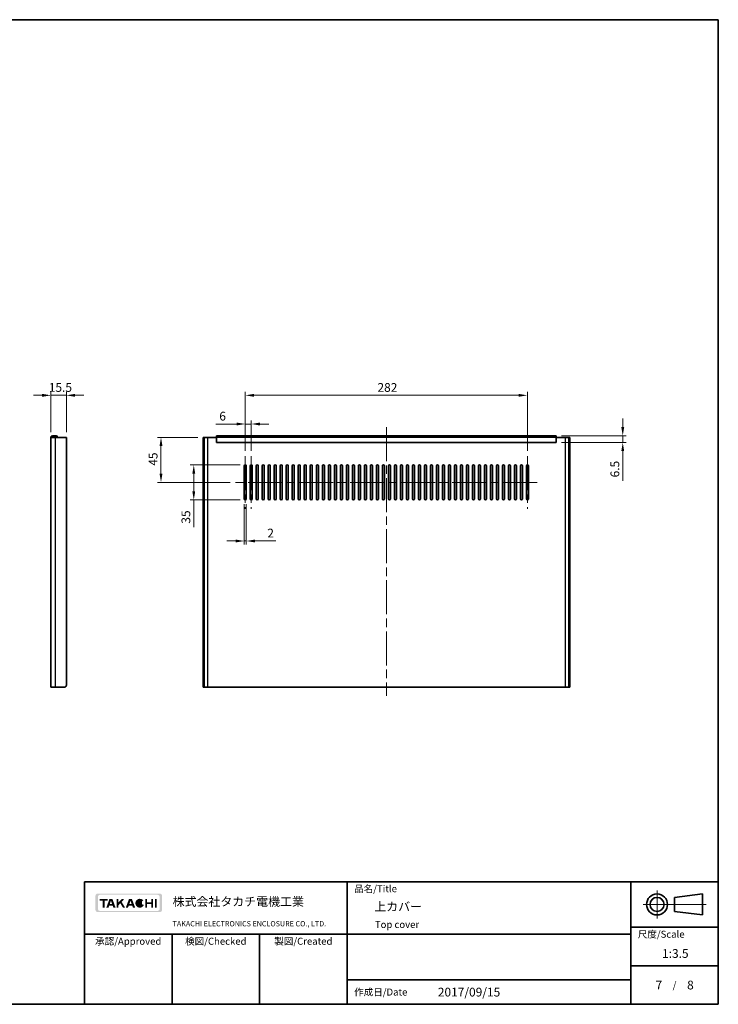
# Model space of a CAD drawing. Units: millimetres. Extents: x 0 to 11996, y 0 to 1686.
# Drawn here: x 9919 to 10617, y 0 to 984 of the extents above; entities that cross this region are included whole.
import ezdxf
from ezdxf.enums import TextEntityAlignment as Align

# ---------------------------------------------------------------- set-up
doc = ezdxf.new("R2010")
doc.units = ezdxf.units.MM
doc.header["$LTSCALE"] = 6
doc.linetypes.add('CHAIN', pattern=[0.3543, 0.2362, -0.0295, 0.0591, -0.0295])
doc.layers.get('Defpoints').update_dxf_attribs({"lineweight": 25})
for name, color, linetype, lineweight in [('Border (ISO)', 7, 'Continuous', 35), ('Centerline (ISO)', 131, 'Continuous', 18), ('Dimension (ISO)', 7, 'Continuous', 18), ('Hatch (ISO)', 1, 'Continuous', 18), ('Title (ISO)', 7, 'Continuous', 35), ('Visible (ISO)', 7, 'Continuous', 35), ('Visible Narrow (ISO)', 7, 'Continuous', 25)]:
    doc.layers.add(name, color=color, linetype=linetype, lineweight=lineweight)
doc.styles.add('Note Text (TK)', font='txt')
doc.styles.add('文字スタイル67', font='arial.ttf')
doc.dimstyles.new('Default - Method 1b (TK)', dxfattribs={"dimscale": 6, "dimtxt": 2.5, "dimasz": 2.5, "dimexe": 1, "dimexo": 1.5, "dimgap": 1, "dimtad": 1, "dimtoh": 1, "dimrnd": 1e-08, "dimdsep": 46, "dimtxsty": 'Note Text (TK)', "dimcen": 0.09, "dimdle": 5, "dimclrd": 100, "dimclre": 100, "dimclrt": 7, "dimadec": 1, "dimazin": 1, "dimtfac": 1, "dimtmove": 0, "dimatfit": 3, "dimfxl": 0, "dimtolj": 1, "dimlwd": -1, "dimlwe": -1, "dimarcsym": 0})

# ---------------------------------------------------------------- blocks, each defined once
blk = doc.blocks.new('図面枠 tk図枠')
at = {"layer": 'Border (ISO)'}
for p, q in [((14.5, 289), (405.5, 289)), ((14.5, 289), (14.5, 8)), ((405.5, 289), (405.5, 8)), ((14.5, 8), (405.5, 8))]:
    blk.add_line(p, q, dxfattribs=at)
blk = doc.blocks.new('表題欄 tk表題欄')
at = {"layer": 'Hatch (ISO)'}
h = blk.add_hatch(color=256, dxfattribs=at)
edge = h.paths.add_edge_path(flags=0)
edge.add_arc((95.58, 236.3), 0.596, 270, 360)
edge.add_line((96.17, 236.3), (96.17, 239.71))
edge.add_arc((95.58, 239.71), 0.596, 0, 90)
edge.add_line((95.58, 240.31), (79.14, 240.31))
edge.add_arc((79.14, 239.71), 0.596, 90, 180)
edge.add_line((78.54, 239.71), (78.54, 236.3))
edge.add_arc((79.14, 236.3), 0.596, 180, 270)
edge.add_line((79.14, 235.7), (95.58, 235.7))
edge = h.paths.add_edge_path()
edge.add_line((77.84, 239.96), (77.84, 236.05))
edge.add_arc((78.54, 236.05), 0.702, 180, 270)
edge.add_line((78.54, 235.35), (96.17, 235.35))
edge.add_arc((96.17, 236.05), 0.702, 270, 360)
edge.add_line((96.87, 236.05), (96.87, 239.96))
edge.add_arc((96.17, 239.96), 0.702, 0, 90)
edge.add_line((96.17, 240.66), (78.54, 240.66))
edge.add_arc((78.54, 239.96), 0.702, 90, 180)
for points in [[(79.07, 239.15), (79.07, 238.66), (79.92, 238.66), (79.92, 236.66), (80.51, 236.66), (80.51, 238.66), (81.36, 238.66), (81.36, 239.15)], [(85.68, 236.66), (84.94, 237.89), (84.42, 237.32), (84.42, 236.66), (83.9, 236.66), (83.9, 239.15), (84.42, 239.15), (84.42, 238.1), (85.39, 239.15), (86.11, 239.15), (85.32, 238.3), (86.3, 236.66)], [(92.09, 239.15), (92.09, 236.66), (92.61, 236.66), (92.61, 237.66), (93.77, 237.66), (93.77, 236.66), (94.29, 236.66), (94.29, 239.15), (93.77, 239.15), (93.77, 238.15), (92.61, 238.15), (92.61, 239.15)], [(94.84, 239.15), (94.84, 236.66), (95.36, 236.66), (95.36, 239.15)]]:
    blk.add_hatch(color=256, dxfattribs=at).paths.add_polyline_path(points)
h = blk.add_hatch(color=256, dxfattribs=at)
h.paths.add_polyline_path([(82.59, 237.71), (81.95, 237.71), (82.27, 238.58)], flags=0)
h.paths.add_polyline_path([(82.78, 237.2), (81.76, 237.2), (81.57, 236.66), (80.95, 236.66), (81.86, 239.15), (82.68, 239.15), (83.59, 236.66), (82.98, 236.66)])
h = blk.add_hatch(color=256, dxfattribs=at)
h.paths.add_polyline_path([(87.53, 237.71), (88.16, 237.71), (87.85, 238.58)], flags=0)
h.paths.add_polyline_path([(87.14, 236.66), (87.34, 237.2), (88.35, 237.2), (88.55, 236.66), (89.17, 236.66), (88.25, 239.15), (87.44, 239.15), (86.52, 236.66)])
h = blk.add_hatch(color=256, dxfattribs=at)
edge = h.paths.add_edge_path()
edge.add_arc((90.52, 237.9), 1.27, 38.5505, 336.582)
edge.add_line((91.69, 237.4), (91.17, 237.62))
edge.add_ellipse((90.52, 237.9), major_axis=(0, -0.8), ratio=0.867347, start_angle=124.651, end_angle=429.4109, ccw=False)
edge.add_line((91.09, 238.36), (91.52, 238.7))
at = {"layer": 'Title (ISO)'}
for p, q in [((74.71, 244.05), (255.71, 244.05)), ((74.71, 209.05), (74.71, 244.05)), ((149.71, 244.05), (149.71, 209.05)), ((230.71, 244.05), (230.71, 209.05)), ((255.71, 244.05), (255.71, 209.05)), ((243.21, 239.55), (251.21, 240.55)), ((243.21, 239.55), (243.21, 235.55)), ((251.21, 234.55), (251.21, 240.55)), ((243.21, 235.55), (251.21, 234.55)), ((230.71, 231.05), (255.71, 231.05)), ((74.71, 229.05), (230.71, 229.05)), ((99.71, 229.05), (99.71, 209.05)), ((124.71, 229.05), (124.71, 209.05)), ((230.71, 220.05), (255.71, 220.05)), ((149.71, 216.05), (230.71, 216.05)), ((255.71, 209.05), (74.71, 209.05))]:
    blk.add_line(p, q, dxfattribs=at)
at = {"layer": 'Title (ISO)', "color": 4, "linetype": 'CHAIN', "lineweight": 18, "ltscale": 8.88956}
blk.add_line((238.21, 241.55), (238.21, 233.55), dxfattribs=at)
at = {"layer": 'Title (ISO)', "color": 4, "linetype": 'CHAIN', "lineweight": 18, "ltscale": 20.001633}
blk.add_line((252.21, 237.55), (234.21, 237.55), dxfattribs=at)
at = {"layer": 'Title (ISO)'}
for radius in [3, 2]:
    blk.add_circle((238.21, 237.55), radius, dxfattribs=at)
at = {"layer": 'Title (ISO)', "color": 1, "char_height": 2, "line_spacing_factor": 1.5, "style": 'Note Text (TK)'}
for s, insert, attachment_point in [('\\fＭＳ Ｐゴシック|b0|i0;\\H2.0000;品名/Title', (151.71, 242.05), 4), ('\\fＭＳ Ｐゴシック|b0|i0;\\H2.0000;承認/Approved', (87.21, 227.05), 5), ('\\fＭＳ Ｐゴシック|b0|i0;\\H2.0000;検図/Checked', (112.21, 227.05), 5), ('\\fＭＳ Ｐゴシック|b0|i0;\\H2.0000;製図/Created', (137.21, 227.05), 5), ('\\fＭＳ Ｐゴシック|b0|i0;\\H2.0000;尺度/Scale', (232.71, 229.05), 4), ('\\fＭＳ Ｐゴシック|b0|i0;\\H2.0000;作成日/Date', (151.71, 212.55), 4)]:
    blk.add_mtext(s, dxfattribs=dict(at, insert=insert, attachment_point=attachment_point))
at = {"layer": 'Title (ISO)', "color": 7, "line_spacing_factor": 1.5, "style": 'Note Text (TK)'}
for s, insert, char_height, attachment_point in [('株式会社タカチ電機工業', (99.87, 238.05), 2.5, 4), ('\\fArial|b0|i0;\\H1.4986;TAKACHI ELECTRONICS ENCLOSURE CO., LTD.', (99.87, 232.05), 1.4986, 4), ('\\fＭＳ Ｐゴシック|b0|i0;\\H2.0000;/', (243.21, 214.55), 2, 5)]:
    blk.add_mtext(s, dxfattribs=dict(at, insert=insert, char_height=char_height, attachment_point=attachment_point))
at = {"layer": 'Title (ISO)', "color": 7}
for tag, p, height, style in [('<品名>_001', (157.57, 235.64), 2.5, 'Note Text (TK)'), ('<Title>_001', (157.49, 230.55), 2, '文字スタイル67'), ('作成日_001', (175.62, 211.28), 2.5, 'Note Text (TK)'), ('<ページ_No.>_001', (237.95, 213.3), 2.5, 'Note Text (TK)'), ('<総ページ数>_001', (246.8, 213.3), 2.5, 'Note Text (TK)')]:
    blk.add_attdef(tag, p, '', height=height, dxfattribs=dict(at, style=style))
at = {"layer": 'Title (ISO)', "color": 7, "style": 'Note Text (TK)'}
for tag, p in [('<尺度>', (243.21, 223.55)), ('<承認>', (87.21, 217.05))]:
    blk.add_attdef(tag, text='', height=2.5, dxfattribs=at).set_placement(p, align=Align.MIDDLE_CENTER)
blk = doc.blocks.new('*D183')
at = {"layer": 'Defpoints', "color": 0, "transparency": 16777216}
for p in [(9965.44, 608.29), (9949.94, 566.29), (9965.44, 566.29)]:
    blk.add_point(p, dxfattribs=at)
at = {"layer": 'Dimension (ISO)', "color": 100, "transparency": 16777216}
for p, q in [((9949.94, 571.54), (9949.94, 611.79)), ((9965.44, 571.54), (9965.44, 611.79)), ((9941.19, 608.29), (9932.44, 608.29)), ((9949.94, 608.29), (9965.44, 608.29)), ((9974.19, 608.29), (9982.94, 608.29))]:
    blk.add_line(p, q, dxfattribs=at)
for points in [[(9941.19, 609.75), (9941.19, 606.83), (9949.94, 608.29)], [(9974.19, 609.75), (9974.19, 606.83), (9965.44, 608.29)]]:
    blk.add_solid(points, dxfattribs=at)
at = {"layer": 'Dimension (ISO)', "color": 7, "transparency": 16777216, "insert": (9947.84, 616.16), "char_height": 8.75, "attachment_point": 4, "style": 'Note Text (TK)'}
blk.add_mtext('\\A1;15.5', dxfattribs=at)
blk = doc.blocks.new('*D184')
at = {"layer": 'Defpoints', "color": 0, "transparency": 16777216}
for p in [(10426.24, 608.29), (10144.24, 547.54), (10426.24, 547.54)]:
    blk.add_point(p, dxfattribs=at)
at = {"layer": 'Dimension (ISO)', "color": 100, "transparency": 16777216}
for p, q in [((10144.24, 552.79), (10144.24, 611.79)), ((10426.24, 552.79), (10426.24, 611.79)), ((10152.99, 608.29), (10417.49, 608.29))]:
    blk.add_line(p, q, dxfattribs=at)
for points in [[(10152.99, 609.75), (10152.99, 606.83), (10144.24, 608.29)], [(10417.49, 609.75), (10417.49, 606.83), (10426.24, 608.29)]]:
    blk.add_solid(points, dxfattribs=at)
at = {"layer": 'Dimension (ISO)', "color": 7, "transparency": 16777216, "insert": (10276.34, 616.16), "char_height": 8.75, "attachment_point": 4, "style": 'Note Text (TK)'}
blk.add_mtext('\\A1;282', dxfattribs=at)
blk = doc.blocks.new('*D185')
at = {"layer": 'Defpoints', "color": 0, "transparency": 16777216}
for p in [(10144.24, 579.63), (10144.24, 547.54), (10150.24, 547.54)]:
    blk.add_point(p, dxfattribs=at)
at = {"layer": 'Dimension (ISO)', "color": 100, "transparency": 16777216}
for p, q in [((10144.24, 552.79), (10144.24, 583.13)), ((10150.24, 552.79), (10150.24, 583.13)), ((10135.49, 579.63), (10114.77, 579.63)), ((10150.24, 579.63), (10144.24, 579.63)), ((10158.99, 579.63), (10167.74, 579.63))]:
    blk.add_line(p, q, dxfattribs=at)
for points in [[(10135.49, 581.09), (10135.49, 578.17), (10144.24, 579.63)], [(10158.99, 581.09), (10158.99, 578.17), (10150.24, 579.63)]]:
    blk.add_solid(points, dxfattribs=at)
at = {"layer": 'Dimension (ISO)', "color": 7, "transparency": 16777216, "insert": (10118.27, 587.5), "char_height": 8.75, "attachment_point": 4, "style": 'Note Text (TK)'}
blk.add_mtext('\\A1;6', dxfattribs=at)
blk = doc.blocks.new('*D186')
at = {"layer": 'Defpoints', "color": 0, "transparency": 16777216}
for p in [(10454.99, 567.79), (10454.99, 561.29), (10521.49, 561.29)]:
    blk.add_point(p, dxfattribs=at)
at = {"layer": 'Dimension (ISO)', "color": 100, "transparency": 16777216}
for p, q in [((10521.49, 576.54), (10521.49, 585.29)), ((10460.24, 567.79), (10524.99, 567.79)), ((10460.24, 561.29), (10524.99, 561.29)), ((10521.49, 567.79), (10521.49, 561.29)), ((10521.49, 552.54), (10521.49, 522.82))]:
    blk.add_line(p, q, dxfattribs=at)
for points in [[(10520.03, 576.54), (10522.95, 576.54), (10521.49, 567.79)], [(10520.03, 552.54), (10522.95, 552.54), (10521.49, 561.29)]]:
    blk.add_solid(points, dxfattribs=at)
at = {"layer": 'Dimension (ISO)', "color": 7, "transparency": 16777216, "insert": (10513.61, 526.32), "char_height": 8.75, "attachment_point": 4, "rotation": 90, "style": 'Note Text (TK)'}
blk.add_mtext('\\A1;6.5', dxfattribs=at)
blk = doc.blocks.new('*D187')
at = {"layer": 'Defpoints', "color": 0, "transparency": 16777216}
for p in [(10101.99, 566.29), (10059.99, 521.29), (10134.49, 521.29)]:
    blk.add_point(p, dxfattribs=at)
at = {"layer": 'Dimension (ISO)', "color": 100, "transparency": 16777216}
for p, q in [((10096.74, 566.29), (10056.49, 566.29)), ((10059.99, 557.54), (10059.99, 530.04)), ((10129.24, 521.29), (10056.49, 521.29))]:
    blk.add_line(p, q, dxfattribs=at)
for points in [[(10058.53, 557.54), (10061.45, 557.54), (10059.99, 566.29)], [(10058.53, 530.04), (10061.45, 530.04), (10059.99, 521.29)]]:
    blk.add_solid(points, dxfattribs=at)
at = {"layer": 'Dimension (ISO)', "color": 7, "transparency": 16777216, "insert": (10052.11, 537.97), "char_height": 8.75, "attachment_point": 4, "rotation": 90, "style": 'Note Text (TK)'}
blk.add_mtext('\\A1;45', dxfattribs=at)
blk = doc.blocks.new('*D188')
at = {"layer": 'Defpoints', "color": 0, "transparency": 16777216}
for p in [(10144.24, 538.79), (10092.74, 503.79), (10144.24, 503.79)]:
    blk.add_point(p, dxfattribs=at)
at = {"layer": 'Dimension (ISO)', "color": 100, "transparency": 16777216}
for p, q in [((10138.99, 538.79), (10089.24, 538.79)), ((10092.74, 530.04), (10092.74, 512.54)), ((10138.99, 503.79), (10089.24, 503.79)), ((10092.74, 503.79), (10092.74, 476.6))]:
    blk.add_line(p, q, dxfattribs=at)
for points in [[(10091.28, 530.04), (10094.19, 530.04), (10092.74, 538.79)], [(10091.28, 512.54), (10094.19, 512.54), (10092.74, 503.79)]]:
    blk.add_solid(points, dxfattribs=at)
at = {"layer": 'Dimension (ISO)', "color": 7, "transparency": 16777216, "insert": (10084.86, 480.1), "char_height": 8.75, "attachment_point": 4, "rotation": 90, "style": 'Note Text (TK)'}
blk.add_mtext('\\A1;35', dxfattribs=at)
blk = doc.blocks.new('*D189')
at = {"layer": 'Defpoints', "color": 0, "transparency": 16777216}
for p in [(10143.24, 504.79), (10145.24, 504.79), (10145.24, 462.79)]:
    blk.add_point(p, dxfattribs=at)
at = {"layer": 'Dimension (ISO)', "color": 100, "transparency": 16777216}
for p, q in [((10143.24, 499.54), (10143.24, 459.29)), ((10145.24, 499.54), (10145.24, 459.29)), ((10134.49, 462.79), (10125.74, 462.79)), ((10143.24, 462.79), (10145.24, 462.79)), ((10153.99, 462.79), (10174.81, 462.79))]:
    blk.add_line(p, q, dxfattribs=at)
for points in [[(10134.49, 464.25), (10134.49, 461.33), (10143.24, 462.79)], [(10153.99, 464.25), (10153.99, 461.33), (10145.24, 462.79)]]:
    blk.add_solid(points, dxfattribs=at)
at = {"layer": 'Dimension (ISO)', "color": 7, "transparency": 16777216, "insert": (10166.24, 470.66), "char_height": 8.75, "attachment_point": 4, "style": 'Note Text (TK)'}
blk.add_mtext('\\A1;2', dxfattribs=at)

msp = doc.modelspace()

# ---------------------------------------------------------------- linework, layer by layer
at = {"layer": 'Centerline (ISO)', "linetype": 'CHAIN', "ltscale": 23.990969}
for p, q in [((10285.2388, 576.5391), (10285.2388, 308.0391)), ((10144.2388, 547.5391), (10144.2388, 495.0391)), ((10150.2388, 547.5391), (10150.2388, 495.0391)), ((10426.2388, 547.5391), (10426.2388, 495.0391)), ((10435.9888, 521.2891), (10134.4888, 521.2891))]:
    msp.add_line(p, q, dxfattribs=at)
at = {"layer": 'Visible (ISO)'}
for p, q in [((9949.9355, 316.7891), (9949.9355, 566.2891)), ((9954.4355, 566.2891), (9949.9355, 566.2891)), ((9951.4355, 567.7891), (9955.1855, 567.7891)), ((9955.1855, 566.7891), (9951.4355, 566.7891)), ((9954.4355, 566.2891), (9965.4355, 566.2891)), ((9965.4355, 566.2891), (9965.4355, 318.7891)), ((10101.9888, 566.2891), (10101.9888, 318.7891)), ((10102.9888, 566.2891), (10101.9888, 566.2891)), ((10102.9888, 566.2891), (10106.4888, 566.2891)), ((10102.9888, 318.7891), (10102.9888, 566.2891)), ((10106.4888, 566.2891), (10115.4888, 566.2891)), ((10115.4888, 567.7891), (10454.9888, 567.7891)), ((10115.4888, 566.2891), (10115.4888, 567.7891)), ((10115.4888, 566.2891), (10115.4888, 561.2891)), ((10454.9888, 561.2891), (10115.4888, 561.2891)), ((10454.9888, 567.7891), (10454.9888, 566.2891)), ((10454.9888, 561.2891), (10454.9888, 566.2891)), ((10454.9888, 566.2891), (10463.9888, 566.2891)), ((10463.9888, 566.2891), (10467.4888, 566.2891)), ((10467.4888, 566.2891), (10468.4888, 566.2891)), ((10467.4888, 318.7891), (10467.4888, 566.2891)), ((10468.4888, 318.7891), (10468.4888, 566.2891)), ((10143.2388, 504.7891), (10143.2388, 537.7891)), ((10145.2388, 537.7891), (10145.2388, 504.7891)), ((10149.2388, 504.7891), (10149.2388, 537.7891)), ((10151.2388, 537.7891), (10151.2388, 504.7891)), ((10155.2388, 504.7891), (10155.2388, 537.7891)), ((10157.2388, 537.7891), (10157.2388, 504.7891)), ((10161.2388, 504.7891), (10161.2388, 537.7891)), ((10163.2388, 537.7891), (10163.2388, 504.7891)), ((10167.2388, 504.7891), (10167.2388, 537.7891)), ((10169.2388, 537.7891), (10169.2388, 504.7891)), ((10173.2388, 504.7891), (10173.2388, 537.7891)), ((10175.2388, 537.7891), (10175.2388, 504.7891)), ((10179.2388, 504.7891), (10179.2388, 537.7891)), ((10181.2388, 537.7891), (10181.2388, 504.7891)), ((10185.2388, 504.7891), (10185.2388, 537.7891)), ((10187.2388, 537.7891), (10187.2388, 504.7891)), ((10191.2388, 504.7891), (10191.2388, 537.7891)), ((10193.2388, 537.7891), (10193.2388, 504.7891)), ((10197.2388, 504.7891), (10197.2388, 537.7891)), ((10199.2388, 537.7891), (10199.2388, 504.7891)), ((10203.2388, 504.7891), (10203.2388, 537.7891)), ((10205.2388, 537.7891), (10205.2388, 504.7891)), ((10209.2388, 504.7891), (10209.2388, 537.7891)), ((10211.2388, 537.7891), (10211.2388, 504.7891)), ((10215.2388, 504.7891), (10215.2388, 537.7891)), ((10217.2388, 537.7891), (10217.2388, 504.7891)), ((10221.2388, 504.7891), (10221.2388, 537.7891)), ((10223.2388, 537.7891), (10223.2388, 504.7891)), ((10227.2388, 504.7891), (10227.2388, 537.7891)), ((10229.2388, 537.7891), (10229.2388, 504.7891)), ((10233.2388, 504.7891), (10233.2388, 537.7891)), ((10235.2388, 537.7891), (10235.2388, 504.7891)), ((10239.2388, 504.7891), (10239.2388, 537.7891)), ((10241.2388, 537.7891), (10241.2388, 504.7891)), ((10245.2388, 504.7891), (10245.2388, 537.7891)), ((10247.2388, 537.7891), (10247.2388, 504.7891)), ((10251.2388, 504.7891), (10251.2388, 537.7891)), ((10253.2388, 537.7891), (10253.2388, 504.7891)), ((10257.2388, 504.7891), (10257.2388, 537.7891)), ((10259.2388, 537.7891), (10259.2388, 504.7891)), ((10263.2388, 504.7891), (10263.2388, 537.7891)), ((10265.2388, 537.7891), (10265.2388, 504.7891)), ((10269.2388, 504.7891), (10269.2388, 537.7891)), ((10271.2388, 537.7891), (10271.2388, 504.7891)), ((10275.2388, 504.7891), (10275.2388, 537.7891)), ((10277.2388, 537.7891), (10277.2388, 504.7891)), ((10281.2388, 504.7891), (10281.2388, 537.7891)), ((10283.2388, 537.7891), (10283.2388, 504.7891)), ((10287.2388, 504.7891), (10287.2388, 537.7891)), ((10289.2388, 537.7891), (10289.2388, 504.7891)), ((10293.2388, 504.7891), (10293.2388, 537.7891)), ((10295.2388, 537.7891), (10295.2388, 504.7891)), ((10299.2388, 504.7891), (10299.2388, 537.7891)), ((10301.2388, 537.7891), (10301.2388, 504.7891)), ((10305.2388, 504.7891), (10305.2388, 537.7891)), ((10307.2388, 537.7891), (10307.2388, 504.7891)), ((10311.2388, 504.7891), (10311.2388, 537.7891)), ((10313.2388, 537.7891), (10313.2388, 504.7891)), ((10317.2388, 504.7891), (10317.2388, 537.7891)), ((10319.2388, 537.7891), (10319.2388, 504.7891)), ((10323.2388, 504.7891), (10323.2388, 537.7891)), ((10325.2388, 537.7891), (10325.2388, 504.7891)), ((10329.2388, 504.7891), (10329.2388, 537.7891)), ((10331.2388, 537.7891), (10331.2388, 504.7891)), ((10335.2388, 504.7891), (10335.2388, 537.7891)), ((10337.2388, 537.7891), (10337.2388, 504.7891)), ((10341.2388, 504.7891), (10341.2388, 537.7891)), ((10343.2388, 537.7891), (10343.2388, 504.7891)), ((10347.2388, 504.7891), (10347.2388, 537.7891)), ((10349.2388, 537.7891), (10349.2388, 504.7891)), ((10353.2388, 504.7891), (10353.2388, 537.7891)), ((10355.2388, 537.7891), (10355.2388, 504.7891)), ((10359.2388, 504.7891), (10359.2388, 537.7891)), ((10361.2388, 537.7891), (10361.2388, 504.7891)), ((10365.2388, 504.7891), (10365.2388, 537.7891)), ((10367.2388, 537.7891), (10367.2388, 504.7891)), ((10371.2388, 504.7891), (10371.2388, 537.7891)), ((10373.2388, 537.7891), (10373.2388, 504.7891)), ((10377.2388, 504.7891), (10377.2388, 537.7891)), ((10379.2388, 537.7891), (10379.2388, 504.7891)), ((10383.2388, 504.7891), (10383.2388, 537.7891)), ((10385.2388, 537.7891), (10385.2388, 504.7891)), ((10389.2388, 504.7891), (10389.2388, 537.7891)), ((10391.2388, 537.7891), (10391.2388, 504.7891)), ((10395.2388, 504.7891), (10395.2388, 537.7891)), ((10397.2388, 537.7891), (10397.2388, 504.7891)), ((10401.2388, 504.7891), (10401.2388, 537.7891)), ((10403.2388, 537.7891), (10403.2388, 504.7891)), ((10407.2388, 504.7891), (10407.2388, 537.7891)), ((10409.2388, 537.7891), (10409.2388, 504.7891)), ((10413.2388, 504.7891), (10413.2388, 537.7891)), ((10415.2388, 537.7891), (10415.2388, 504.7891)), ((10419.2388, 504.7891), (10419.2388, 537.7891)), ((10421.2388, 537.7891), (10421.2388, 504.7891)), ((10425.2388, 504.7891), (10425.2388, 537.7891)), ((10427.2388, 537.7891), (10427.2388, 504.7891)), ((9949.9355, 316.7891), (9954.4355, 316.7891)), ((9963.4355, 316.7891), (9954.4355, 316.7891)), ((10101.9888, 316.7891), (10101.9888, 318.7891)), ((10101.9888, 316.7891), (10102.9888, 316.7891)), ((10102.9888, 318.7891), (10102.9888, 316.7891)), ((10102.9888, 316.7891), (10106.4888, 316.7891)), ((10106.4888, 316.7891), (10463.9888, 316.7891)), ((10463.9888, 316.7891), (10467.4888, 316.7891)), ((10467.4888, 316.7891), (10467.4888, 318.7891)), ((10467.4888, 316.7891), (10468.4888, 316.7891)), ((10468.4888, 318.7891), (10468.4888, 316.7891))]:
    msp.add_line(p, q, dxfattribs=at)
for centre, radius, start, end in [((9951.4355, 566.2891), 1.5, 90, 180), ((9951.4355, 566.2891), 0.5, 90, 180), ((9955.1855, 566.2891), 1.5, 0, 90), ((9955.1855, 566.2891), 0.5, 0, 90), ((10144.2388, 537.7891), 1, 0.0000009, 180), ((10150.2388, 537.7891), 1, 0.0000009, 180), ((10156.2388, 537.7891), 1, 0.0000009, 180), ((10162.2388, 537.7891), 1, 0.0000009, 180), ((10168.2388, 537.7891), 1, 0.0000009, 180), ((10174.2388, 537.7891), 1, 0.0000009, 180), ((10180.2388, 537.7891), 1, 0.0000009, 180), ((10186.2388, 537.7891), 1, 0.0000009, 180), ((10192.2388, 537.7891), 1, 0.0000009, 180), ((10198.2388, 537.7891), 1, 0.0000009, 180), ((10204.2388, 537.7891), 1, 0.0000009, 180), ((10210.2388, 537.7891), 1, 0.0000009, 180), ((10216.2388, 537.7891), 1, 0.0000009, 180), ((10222.2388, 537.7891), 1, 0.0000009, 180), ((10228.2388, 537.7891), 1, 0.0000009, 180), ((10234.2388, 537.7891), 1, 0.0000009, 180), ((10240.2388, 537.7891), 1, 0.0000009, 180), ((10246.2388, 537.7891), 1, 0.0000009, 180), ((10252.2388, 537.7891), 1, 0.0000009, 180), ((10258.2388, 537.7891), 1, 0.0000009, 180), ((10264.2388, 537.7891), 1, 0.0000009, 180), ((10270.2388, 537.7891), 1, 0.0000009, 180), ((10276.2388, 537.7891), 1, 0, 180), ((10282.2388, 537.7891), 1, 0.0000009, 180), ((10288.2388, 537.7891), 1, 0.0000009, 180), ((10294.2388, 537.7891), 1, 0, 180), ((10300.2388, 537.7891), 1, 0.0000009, 180), ((10306.2388, 537.7891), 1, 0.0000009, 180), ((10312.2388, 537.7891), 1, 0.0000009, 180), ((10318.2388, 537.7891), 1, 0.0000009, 180), ((10324.2388, 537.7891), 1, 0.0000009, 179.9999991), ((10330.2388, 537.7891), 1, 0.0000009, 179.9999991), ((10336.2388, 537.7891), 1, 0.0000009, 179.9999991), ((10342.2388, 537.7891), 1, 0.0000009, 179.9999991), ((10348.2388, 537.7891), 1, 0.0000009, 179.9999991), ((10354.2388, 537.7891), 1, 0.0000009, 179.9999991), ((10360.2388, 537.7891), 1, 0.0000009, 179.9999991), ((10366.2388, 537.7891), 1, 0.0000009, 179.9999991), ((10372.2388, 537.7891), 1, 0.0000009, 179.9999991), ((10378.2388, 537.7891), 1, 0.0000009, 179.9999991), ((10384.2388, 537.7891), 1, 0.0000009, 179.9999991), ((10390.2388, 537.7891), 1, 0.0000009, 179.9999991), ((10396.2388, 537.7891), 1, 0.0000009, 179.9999991), ((10402.2388, 537.7891), 1, 0.0000009, 179.9999991), ((10408.2388, 537.7891), 1, 0.0000009, 179.9999991), ((10414.2388, 537.7891), 1, 0.0000009, 179.9999991), ((10420.2388, 537.7891), 1, 0.0000009, 179.9999991), ((10426.2388, 537.7891), 1, 0.0000009, 179.9999991), ((10144.2388, 504.7891), 1, 180.0000009, 359.9999991), ((10150.2388, 504.7891), 1, 180.0000009, 359.9999991), ((10156.2388, 504.7891), 1, 180.0000009, 359.9999991), ((10162.2388, 504.7891), 1, 180.0000009, 359.9999991), ((10168.2388, 504.7891), 1, 180.0000009, 359.9999991), ((10174.2388, 504.7891), 1, 180.0000009, 359.9999991), ((10180.2388, 504.7891), 1, 180.0000009, 359.9999991), ((10186.2388, 504.7891), 1, 180.0000009, 359.9999991), ((10192.2388, 504.7891), 1, 180.0000009, 359.9999991), ((10198.2388, 504.7891), 1, 180.0000009, 359.9999991), ((10204.2388, 504.7891), 1, 180.0000009, 359.9999991), ((10210.2388, 504.7891), 1, 180.0000009, 359.9999991), ((10216.2388, 504.7891), 1, 180.0000009, 359.9999991), ((10222.2388, 504.7891), 1, 180.0000009, 359.9999991), ((10228.2388, 504.7891), 1, 180.0000009, 359.9999991), ((10234.2388, 504.7891), 1, 180.0000009, 359.9999991), ((10240.2388, 504.7891), 1, 180.0000009, 359.9999991), ((10246.2388, 504.7891), 1, 180.0000009, 359.9999991), ((10252.2388, 504.7891), 1, 180.0000009, 359.9999991), ((10258.2388, 504.7891), 1, 180.0000009, 359.9999991), ((10264.2388, 504.7891), 1, 180.0000009, 359.9999991), ((10270.2388, 504.7891), 1, 180.0000009, 359.9999991), ((10276.2388, 504.7891), 1, 180.0000009, 359.9999991), ((10282.2388, 504.7891), 1, 180.0000009, 359.9999991), ((10288.2388, 504.7891), 1, 180.0000012, 359.9999991), ((10294.2388, 504.7891), 1, 180.0000009, 359.9999991), ((10300.2388, 504.7891), 1, 180.0000009, 359.9999991), ((10306.2388, 504.7891), 1, 180.0000009, 359.9999991), ((10312.2388, 504.7891), 1, 180.0000009, 359.9999991), ((10318.2388, 504.7891), 1, 180.0000009, 359.9999991), ((10324.2388, 504.7891), 1, 180.0000009, 359.9999991), ((10330.2388, 504.7891), 1, 180.0000009, 359.9999991), ((10336.2388, 504.7891), 1, 180.0000009, 359.9999991), ((10342.2388, 504.7891), 1, 180.0000009, 359.9999991), ((10348.2388, 504.7891), 1, 180.0000009, 359.9999991), ((10354.2388, 504.7891), 1, 180.0000009, 359.9999991), ((10360.2388, 504.7891), 1, 180.0000009, 359.9999991), ((10366.2388, 504.7891), 1, 180.0000009, 359.9999991), ((10372.2388, 504.7891), 1, 180.0000009, 359.9999991), ((10378.2388, 504.7891), 1, 180.0000009, 359.9999991), ((10384.2388, 504.7891), 1, 180.0000009, 359.9999991), ((10390.2388, 504.7891), 1, 180.0000009, 359.9999991), ((10396.2388, 504.7891), 1, 180.0000009, 359.9999991), ((10402.2388, 504.7891), 1, 180.0000009, 359.9999991), ((10408.2388, 504.7891), 1, 180.0000009, 359.9999991), ((10414.2388, 504.7891), 1, 180.0000009, 359.9999991), ((10420.2388, 504.7891), 1, 180.0000009, 359.9999991), ((10426.2388, 504.7891), 1, 180.0000009, 359.9999991), ((9963.4355, 318.7891), 2, 270, 0)]:
    msp.add_arc(centre, radius, start, end, dxfattribs=at)
at = {"layer": 'Visible Narrow (ISO)'}
for p, q in [((9954.4355, 316.7891), (9954.4355, 566.2891)), ((10106.4888, 566.2891), (10106.4888, 316.7891)), ((10454.9888, 566.2891), (10115.4888, 566.2891)), ((10463.9888, 566.2891), (10463.9888, 316.7891)), ((10102.9888, 318.7891), (10101.9888, 318.7891)), ((10468.4888, 318.7891), (10467.4888, 318.7891))]:
    msp.add_line(p, q, dxfattribs=at)

# ---------------------------------------------------------------- block references
at = {"xscale": 3.5, "yscale": 3.5, "zscale": 3.5}
msp.add_blockref('図面枠 tk図枠', (9197.75, -28), dxfattribs=at)
ref = msp.add_blockref('表題欄 tk表題欄', (9722.0191, -731.6846), dxfattribs=dict(xscale=3.5, yscale=3.5, zscale=3.5))
ref.add_attrib('<品名>_001', '上カバー', (10273.1548, 93.2273), dxfattribs={"layer": 'Title (ISO)', "color": 7, "height": 8.75, "style": 'Note Text (TK)'})
ref.add_attrib('<尺度>_001', '1:3.5', (10560.7713, 46.375), dxfattribs={"layer": 'Title (ISO)', "color": 7, "height": 8.75, "style": 'Note Text (TK)'})
ref.add_attrib('作成日_001', '2017/09/15', (10336.6818, 7.8004), dxfattribs={"layer": 'Title (ISO)', "color": 7, "height": 8.75, "style": 'Note Text (TK)'})
ref.add_attrib('<Title>_001', 'Top cover', (10273.7708, 76.2217), dxfattribs={"layer": 'Title (ISO)', "color": 7, "height": 7, "style": '文字スタイル67'})
ref.add_attrib('<ページ_No.>_001', '7', (10554.2933, 14.875), dxfattribs={"layer": 'Title (ISO)', "color": 7, "height": 8.75, "style": 'Note Text (TK)'})
ref.add_attrib('<総ページ数>_001', '8', (10585.8182, 14.875), dxfattribs={"layer": 'Title (ISO)', "color": 7, "height": 8.75, "style": 'Note Text (TK)'})

# ---------------------------------------------------------------- dimensions: what is measured, and where the dimension line sits
at = {"layer": 'Dimension (ISO)', "color": 100}
for base, p1, p2, picture, middle in [((9965.4355, 608.2891), (9949.9355, 566.2891), (9965.4355, 566.2891), '*D183', (9957.6855, 608.2891)), ((10145.2388, 462.7891), (10143.2388, 504.7891), (10145.2388, 504.7891), '*D189', (10168.7743, 462.7891))]:
    dim = msp.add_linear_dim(base=base, p1=p1, p2=p2, dimstyle='Default - Method 1b (TK)', override={"dimscale": 0, "dimtxt": 8.75, "dimasz": 8.75, "dimexe": 3.5, "dimexo": 5.25, "dimgap": 3.5, "dimtoh": 0, "dimdec": 2, "dimcen": 0.315, "dimtol": 0, "dimlim": 0, "dimtp": 0, "dimtm": 0, "dimtdec": 2, "dimtofl": 1, "dimatfit": 1}, dxfattribs=at)
    dim.commit()
    dim.dimension.update_dxf_attribs({"geometry": picture, "text_midpoint": middle, "dimtype": 128})
for base, p1, p2, angle, override, picture, middle in [((10426.2388, 608.2891), (10144.2388, 547.5391), (10426.2388, 547.5391), 180, {"dimscale": 0, "dimtxt": 8.75, "dimasz": 8.75, "dimexe": 3.5, "dimexo": 5.25, "dimgap": 3.5, "dimtoh": 0, "dimdec": 2, "dimcen": 0.315, "dimtol": 0, "dimlim": 0, "dimtp": 0, "dimtm": 0, "dimtdec": 2, "dimtofl": 0, "dimatfit": 1}, '*D184', (10285.2388, 608.2891)), ((10144.2388, 579.6271), (10150.2388, 547.5391), (10144.2388, 547.5391), 180, {"dimscale": 0, "dimtxt": 8.75, "dimasz": 8.75, "dimexe": 3.5, "dimexo": 5.25, "dimgap": 3.5, "dimtoh": 0, "dimdec": 2, "dimcen": 0.315, "dimtol": 0, "dimlim": 0, "dimtp": 0, "dimtm": 0, "dimtdec": 2, "dimtofl": 1, "dimatfit": 1}, '*D185', (10120.753, 579.6271)), ((10521.4888, 561.2891), (10454.9888, 567.7891), (10454.9888, 561.2891), 270, {"dimscale": 0, "dimtxt": 8.75, "dimasz": 8.75, "dimexe": 3.5, "dimexo": 5.25, "dimgap": 3.5, "dimtoh": 0, "dimdec": 2, "dimcen": 0.315, "dimtol": 0, "dimlim": 0, "dimtp": 0, "dimtm": 0, "dimtdec": 2, "dimtofl": 1, "dimatfit": 1}, '*D186', (10521.4888, 533.304)), ((10059.9888, 521.2891), (10101.9888, 566.2891), (10134.4888, 521.2891), 90, {"dimscale": 0, "dimtxt": 8.75, "dimasz": 8.75, "dimexe": 3.5, "dimexo": 5.25, "dimgap": 3.5, "dimtoh": 0, "dimdec": 2, "dimcen": 0.315, "dimtol": 0, "dimlim": 0, "dimtp": 0, "dimtm": 0, "dimtdec": 2, "dimtofl": 0, "dimatfit": 1}, '*D187', (10059.9888, 543.7891)), ((10092.7362, 503.7891), (10144.2388, 538.7891), (10144.2388, 503.7891), 90, {"dimscale": 0, "dimtxt": 8.75, "dimasz": 8.75, "dimexe": 3.5, "dimexo": 5.25, "dimgap": 3.5, "dimtoh": 0, "dimdec": 2, "dimcen": 0.315, "dimtol": 0, "dimlim": 0, "dimtp": 0, "dimtm": 0, "dimtdec": 2, "dimtofl": 0, "dimatfit": 2}, '*D188', (10092.7362, 485.8218))]:
    dim = msp.add_linear_dim(base=base, p1=p1, p2=p2, angle=angle, dimstyle='Default - Method 1b (TK)', override=override, dxfattribs=at)
    dim.commit()
    dim.dimension.update_dxf_attribs({"geometry": picture, "text_midpoint": middle, "dimtype": 128})

doc.saveas('drawing.dxf')
